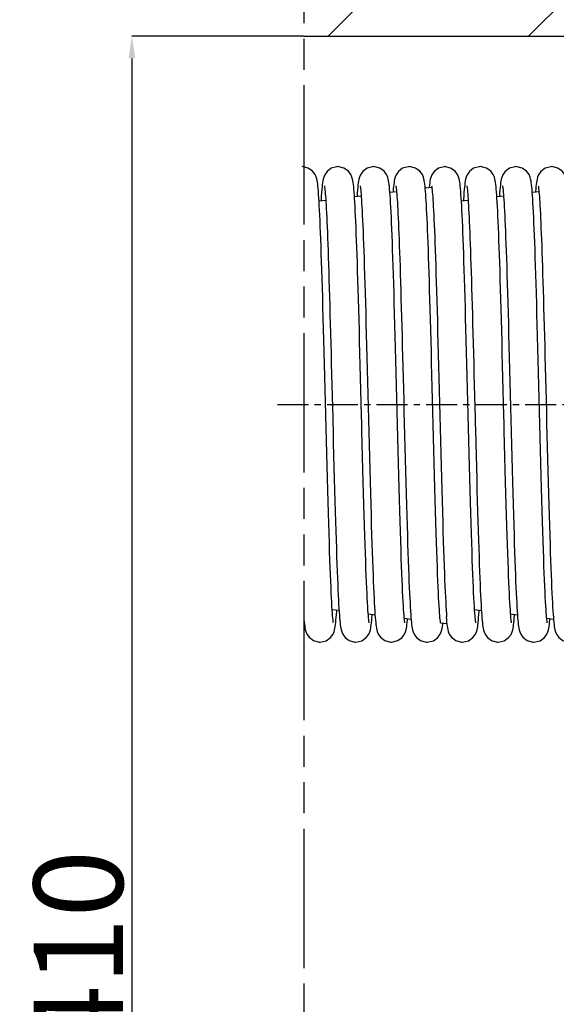
# Model space of a CAD drawing. Units: millimetres. Extents: x 7700 to 248207, y -36574 to 15759.
# Drawn here: x 12832 to 14034, y -15138 to -12932 of the extents above; entities that cross this region are included whole.
import ezdxf

# ---------------------------------------------------------------- set-up
doc = ezdxf.new("R2010")
doc.units = ezdxf.units.MM
doc.header["$LTSCALE"] = 46.255
doc.header["$PDMODE"] = 3
doc.header["$PDSIZE"] = 0.3125
doc.linetypes.add('CENTER', pattern=[0.6, 0.375, -0.075, 0.075, -0.075])
doc.linetypes.add('PHANTOM', pattern=[0.8, 0.45, -0.05, 0.1, -0.05, 0.1, -0.05])
doc.layers.get('0').update_dxf_attribs({"linetype": 'CONTINUOUS'})
doc.layers.get('Defpoints').update_dxf_attribs({"linetype": 'CONTINUOUS'})
doc.layers.add('DEFAULT_1', color=7, linetype='CENTER')
doc.styles.get("Standard").update_dxf_attribs({"font": 'txt', "width": 0.8})
doc.dimstyles.new('DIMSTYLE_2', dxfattribs={"dimtxt": 5, "dimasz": 5, "dimexe": 0.18, "dimexo": 0.0625, "dimgap": 0.09, "dimtad": 1, "dimlfac": 10, "dimdsep": 46, "dimtxsty": 'Standard', "dimblk": '_FILLED', "dimblk1": '_FILLED', "dimblk2": '_FILLED', "dimcen": 0.09, "dimadec": 0, "dimazin": 0, "dimtol": 1, "dimtp": 5, "dimtm": 5, "dimtfac": 1, "dimtofl": 0, "dimtmove": 0, "dimatfit": 3, "dimldrblk": '_FILLED', "dimfxl": 1, "dimtolj": 1, "dimarcsym": 0})

# ---------------------------------------------------------------- blocks, each defined once
blk = doc.blocks.new('_FILLED')
at = {"color": 0, "linetype": 'ByBlock'}
blk.add_solid([(0, 0), (-1, 0.15), (-1, -0.15)], dxfattribs=at)
blk = doc.blocks.new('*D112')
at = {"color": 0, "linetype": 'Continuous', "lineweight": -2, "transparency": 16777216}
for p, q in [((13467.7, -12969.2), (13082.8, -12969.2)), ((13083, -13019.2), (13083, -17019.2)), ((13467.7, -17069.2), (13082.8, -17069.2))]:
    blk.add_line(p, q, dxfattribs=at)
at = {"layer": 'Defpoints', "color": 0, "linetype": 'Continuous', "transparency": 16777216}
for p in [(13468.2, -12969.2), (13083, -17069.2), (13468.2, -17069.2)]:
    blk.add_point(p, dxfattribs=at)
at = {"color": 0, "linetype": 'Continuous', "lineweight": -2, "transparency": 16777216, "xscale": 50, "yscale": 50, "zscale": 50}
for p, rotation in [((13083, -12969.2), 90), ((13083, -17069.2), 270)]:
    blk.add_blockref('_FILLED', p, dxfattribs=dict(at, rotation=rotation))
at = {"color": 0, "linetype": 'Continuous', "lineweight": 25, "transparency": 16777216, "insert": (12963, -15019.2), "char_height": 200, "attachment_point": 5, "rotation": 90}
blk.add_mtext('\\A1;410', dxfattribs=at)

msp = doc.modelspace()

# ---------------------------------------------------------------- hatches: boundary and pattern name
h = msp.add_hatch()
h.set_pattern_fill('ANSI31', color=256, scale=100, style=0)
h.paths.add_polyline_path([(13468.165, -11969.16), (13468.165, -12969.16), (17689.874, -12969.16), (17689.874, -11969.16)])

# ---------------------------------------------------------------- linework, layer by layer
at = {"linetype": 'PHANTOM', "ltscale": 15}
msp.add_line((13468.165, -11969.16), (13468.165, -18119.16), dxfattribs=at)
at = {"color": 7, "linetype": 'Continuous', "lineweight": 25}
msp.add_line((13468.165, -12969.16), (17689.874, -12969.16), dxfattribs=at)
at = {"color": 7, "linetype": 'Continuous'}
for p, q in [((13507.771, -13319.629), (13507.232, -13327.037)), ((13660.817, -13318.903), (13675.742, -13317.083)), ((13739.985, -13309.248), (13754.571, -13307.47)), ((13826.663, -13319.67), (13826.124, -13327.078)), ((13979.708, -13318.944), (13994.634, -13317.124)), ((13501.694, -13331.222), (13501.171, -13323.621)), ((13502.133, -13338.255), (13517.169, -13336.421)), ((13581.511, -13328.574), (13596.497, -13326.747)), ((13587.655, -13321.153), (13587.179, -13327.883)), ((13820.585, -13331.263), (13820.063, -13323.663)), ((13821.025, -13338.296), (13836.061, -13336.462)), ((13900.403, -13328.616), (13915.389, -13326.788)), ((13906.547, -13321.195), (13906.071, -13327.924)), ((13531.591, -14253.494), (13546.855, -14255.355)), ((13612.294, -14263.336), (13627.524, -14265.193)), ((13621.049, -14266.211), (13621.175, -14264.419)), ((13850.483, -14253.535), (13865.747, -14255.397)), ((13931.186, -14263.377), (13946.416, -14265.234)), ((13939.94, -14266.253), (13940.067, -14264.46)), ((13693.14, -14273.195), (13708.31, -14275.045)), ((13774.392, -14283.104), (13789.281, -14284.92)), ((14012.032, -14273.236), (14027.202, -14275.086))]:
    msp.add_line(p, q, dxfattribs=at)
for points in [[(13501.171, -13323.621), (13500.653, -13316.828), (13500.136, -13310.794), (13499.615, -13305.463), (13499.083, -13300.757), (13498.52, -13296.563), (13497.882, -13292.689), (13497.055, -13288.778), (13495.789, -13284.434), (13493.368, -13278.931), (13487.793, -13271.533), (13477.983, -13264.692), (13464.323, -13261.578)], [(13544.322, -13261.578), (13542.126, -13261.659), (13529.384, -13265.32), (13519.992, -13272.421), (13514.845, -13279.745), (13512.58, -13285.259), (13511.39, -13289.623), (13510.608, -13293.552), (13509.972, -13297.628), (13509.396, -13302.144), (13508.846, -13307.254), (13508.308, -13313.055), (13507.771, -13319.629)], [(13580.754, -13318.093), (13580.234, -13311.876), (13579.709, -13306.365), (13579.172, -13301.496), (13578.608, -13297.168), (13577.977, -13293.212), (13577.186, -13289.327), (13575.941, -13284.882), (13573.468, -13279.115), (13567.795, -13271.534), (13557.969, -13264.686), (13544.323, -13261.578)], [(13624.322, -13261.578), (13622.143, -13261.658), (13609.555, -13265.232), (13600.142, -13272.262), (13594.821, -13279.793), (13592.501, -13285.505), (13591.343, -13289.831), (13590.569, -13293.778), (13589.931, -13297.924), (13589.347, -13302.571), (13588.782, -13307.901), (13588.221, -13314.059), (13587.655, -13321.153)], [(13660.8, -13318.682), (13660.27, -13312.292), (13659.737, -13306.644), (13659.193, -13301.671), (13658.622, -13297.269), (13657.987, -13293.266), (13657.189, -13289.338), (13655.947, -13284.899), (13653.539, -13279.248), (13647.993, -13271.733), (13638.171, -13264.781), (13624.323, -13261.578)], [(13704.322, -13261.578), (13702.134, -13261.658), (13689.352, -13265.337), (13679.966, -13272.449), (13674.872, -13279.694), (13672.644, -13285.062), (13671.456, -13289.339), (13670.667, -13293.218), (13670.046, -13297.109), (13669.49, -13301.352), (13668.962, -13306.112), (13668.445, -13311.498), (13667.931, -13317.583), (13667.897, -13318.04)], [(13741.138, -13323.165), (13740.635, -13316.609), (13740.13, -13310.73), (13739.617, -13305.482), (13739.091, -13300.825), (13738.535, -13296.671), (13737.914, -13292.864), (13737.136, -13289.116), (13735.937, -13284.87), (13733.512, -13279.197), (13727.941, -13271.681), (13718.126, -13264.76), (13704.323, -13261.578)], [(13784.322, -13261.578), (13782.106, -13261.66), (13769.496, -13265.262), (13760.083, -13272.324), (13754.786, -13279.863), (13752.481, -13285.568), (13751.329, -13289.894), (13750.556, -13293.853), (13749.918, -13298.017), (13749.333, -13302.689), (13748.768, -13308.049), (13748.756, -13308.179)], [(13820.063, -13323.663), (13819.545, -13316.869), (13819.028, -13310.835), (13818.507, -13305.504), (13817.975, -13300.798), (13817.411, -13296.604), (13816.774, -13292.73), (13815.947, -13288.819), (13814.68, -13284.475), (13812.26, -13278.973), (13806.685, -13271.574), (13796.874, -13264.733), (13783.214, -13261.619)], [(13863.214, -13261.619), (13861.018, -13261.7), (13848.276, -13265.361), (13838.884, -13272.463), (13833.737, -13279.787), (13831.472, -13285.3), (13830.282, -13289.665), (13829.5, -13293.593), (13828.864, -13297.67), (13828.288, -13302.186), (13827.738, -13307.295), (13827.2, -13313.096), (13826.663, -13319.67)], [(13899.646, -13318.134), (13899.125, -13311.918), (13898.601, -13306.406), (13898.064, -13301.537), (13897.499, -13297.209), (13896.869, -13293.254), (13896.078, -13289.368), (13894.833, -13284.923), (13892.36, -13279.156), (13886.687, -13271.575), (13876.861, -13264.727), (13863.214, -13261.619)], [(13943.214, -13261.619), (13941.035, -13261.699), (13928.447, -13265.273), (13919.033, -13272.303), (13913.713, -13279.834), (13911.393, -13285.546), (13910.235, -13289.872), (13909.46, -13293.819), (13908.823, -13297.965), (13908.239, -13302.612), (13907.674, -13307.942), (13907.113, -13314.101), (13906.547, -13321.195)], [(13979.692, -13318.723), (13979.162, -13312.333), (13978.629, -13306.685), (13978.085, -13301.713), (13977.514, -13297.31), (13976.879, -13293.307), (13976.08, -13289.379), (13974.838, -13284.94), (13972.431, -13279.289), (13966.885, -13271.774), (13957.063, -13264.822), (13943.214, -13261.619)], [(14023.214, -13261.619), (14021.026, -13261.7), (14008.244, -13265.378), (13998.858, -13272.49), (13993.764, -13279.735), (13991.536, -13285.104), (13990.348, -13289.38), (13989.558, -13293.26), (13988.938, -13297.15), (13988.382, -13301.393), (13987.854, -13306.153), (13987.337, -13311.539), (13986.823, -13317.624), (13986.789, -13318.081)], [(14060.03, -13323.207), (14059.527, -13316.65), (14059.022, -13310.771), (14058.509, -13305.524), (14057.983, -13300.866), (14057.427, -13296.712), (14056.806, -13292.905), (14056.028, -13289.157), (14054.829, -13284.911), (14052.404, -13279.239), (14046.833, -13271.722), (14037.018, -13264.801), (14023.214, -13261.619)], [(13514.239, -13304.783), (13514.248, -13304.827), (13514.41, -13305.74), (13514.68, -13307.573), (13515.01, -13310.214), (13515.376, -13313.594), (13515.763, -13317.666), (13516.167, -13322.414), (13516.583, -13327.837), (13517.009, -13333.939), (13517.446, -13340.73), (13517.891, -13348.223), (13518.344, -13356.432), (13518.806, -13365.373), (13519.276, -13375.062), (13519.755, -13385.518), (13520.242, -13396.756), (13520.737, -13408.785), (13521.24, -13421.609), (13521.751, -13435.231), (13522.269, -13449.651), (13522.795, -13464.865), (13523.328, -13480.867), (13523.869, -13497.647), (13524.416, -13515.191), (13524.97, -13533.482), (13525.531, -13552.501), (13526.098, -13572.222), (13526.672, -13592.618), (13527.253, -13613.657), (13527.839, -13635.303), (13528.432, -13657.517), (13529.03, -13680.256), (13529.634, -13703.473), (13530.244, -13727.117), (13530.86, -13751.135), (13531.481, -13775.469), (13532.107, -13800.058), (13532.739, -13824.84), (13533.013, -13835.607)], [(13597.749, -13835.595), (13597.35, -13819.97), (13596.603, -13790.653), (13595.869, -13761.863), (13595.148, -13733.677), (13594.44, -13706.164), (13593.744, -13679.382), (13593.059, -13653.382), (13592.386, -13628.206), (13591.724, -13603.89), (13591.072, -13580.461), (13590.431, -13557.941), (13589.799, -13536.349), (13589.177, -13515.696), (13588.564, -13495.99), (13587.959, -13477.234), (13587.363, -13459.429), (13586.775, -13442.573), (13586.194, -13426.661), (13585.62, -13411.692), (13585.053, -13397.666), (13584.494, -13384.58), (13583.942, -13372.425), (13583.396, -13361.189), (13582.857, -13350.857), (13582.324, -13341.408), (13581.797, -13332.818), (13581.274, -13325.059), (13580.754, -13318.093)], [(13594.25, -13304.839), (13594.44, -13305.924), (13594.724, -13307.902), (13595.067, -13310.708), (13595.444, -13314.28), (13595.844, -13318.581), (13596.262, -13323.613), (13596.695, -13329.392), (13597.142, -13335.943), (13597.602, -13343.299), (13598.076, -13351.499), (13598.563, -13360.587), (13599.063, -13370.599), (13599.577, -13381.556), (13600.102, -13393.471), (13600.639, -13406.355), (13601.186, -13420.211), (13601.744, -13435.038), (13602.311, -13450.841), (13602.889, -13467.632), (13603.477, -13485.417), (13604.075, -13504.203), (13604.684, -13523.99), (13605.305, -13544.776), (13605.937, -13566.554), (13606.58, -13589.309), (13607.235, -13613.024), (13607.902, -13637.661), (13608.58, -13663.143), (13609.268, -13689.38), (13609.965, -13716.27), (13610.67, -13743.705), (13611.381, -13771.568), (13612.099, -13799.736), (13612.821, -13828.081)], [(13694.377, -14283.255), (13694.356, -14283.116), (13694.127, -14281.721), (13693.8, -14279.316), (13693.417, -14275.988), (13692.998, -14271.768), (13692.551, -14266.634), (13692.078, -14260.541), (13691.582, -14253.422), (13691.064, -14245.209), (13690.525, -14235.865), (13689.97, -14225.376), (13689.399, -14213.739), (13688.816, -14200.966), (13688.222, -14187.058), (13687.616, -14171.992), (13686.998, -14155.742), (13686.368, -14138.281), (13685.725, -14119.588), (13685.068, -14099.643), (13684.398, -14078.429), (13683.713, -14055.936), (13683.012, -14032.161), (13682.298, -14007.153), (13681.571, -13981.034), (13680.835, -13953.948), (13680.092, -13926.052), (13679.344, -13897.523), (13678.594, -13868.543), (13677.844, -13839.305), (13677.096, -13810.004), (13676.352, -13780.809), (13675.614, -13751.875), (13674.883, -13723.346), (13674.16, -13695.365), (13673.447, -13668.062), (13672.745, -13641.559), (13672.054, -13615.965), (13671.378, -13591.374), (13670.714, -13567.819), (13670.063, -13545.303), (13669.424, -13523.82), (13668.796, -13503.364), (13668.177, -13483.923), (13667.568, -13465.482), (13666.968, -13448.027), (13666.375, -13431.542), (13665.788, -13416.009), (13665.208, -13401.427), (13664.635, -13387.802), (13664.068, -13375.137), (13663.508, -13363.427), (13662.954, -13352.665), (13662.408, -13342.834), (13661.867, -13333.913), (13661.332, -13325.874), (13660.8, -13318.682)], [(13674.246, -13304.819), (13674.425, -13305.836), (13674.703, -13307.744), (13675.039, -13310.468), (13675.41, -13313.938), (13675.802, -13318.105), (13676.21, -13322.959), (13676.631, -13328.499), (13677.062, -13334.732), (13677.503, -13341.67), (13677.954, -13349.331), (13678.413, -13357.731), (13678.882, -13366.893), (13679.359, -13376.836), (13679.846, -13387.584), (13680.342, -13399.154), (13680.847, -13411.545), (13681.36, -13424.755), (13681.88, -13438.772), (13682.407, -13453.585), (13682.94, -13469.173), (13683.48, -13485.514), (13684.024, -13502.58), (13684.573, -13520.339), (13685.128, -13538.781), (13685.688, -13557.901), (13686.254, -13577.695), (13686.826, -13598.159), (13687.406, -13619.286), (13687.994, -13641.066), (13688.589, -13663.487), (13689.194, -13686.535), (13689.808, -13710.19), (13690.432, -13734.43), (13691.066, -13759.225), (13691.712, -13784.543), (13692.369, -13810.342), (13693.038, -13836.575), (13693.719, -13863.163), (13694.41, -13889.923), (13695.107, -13916.648), (13695.808, -13943.131), (13696.509, -13969.173), (13697.206, -13994.582), (13697.898, -14019.181), (13698.58, -14042.806), (13699.251, -14065.324), (13699.909, -14086.685), (13700.554, -14106.89), (13701.187, -14125.942), (13701.809, -14143.851), (13702.419, -14160.632), (13703.019, -14176.304), (13703.608, -14190.888), (13704.188, -14204.409), (13704.758, -14216.894), (13705.319, -14228.362), (13705.871, -14238.828), (13706.413, -14248.313), (13706.946, -14256.847), (13707.469, -14264.468)], [(13754.249, -13304.833), (13754.436, -13305.9), (13754.719, -13307.859), (13755.06, -13310.644), (13755.436, -13314.191), (13755.834, -13318.462), (13756.25, -13323.456), (13756.68, -13329.185), (13757.124, -13335.67), (13757.58, -13342.938), (13758.049, -13351.025), (13758.531, -13359.967), (13759.025, -13369.802), (13759.531, -13380.553), (13760.049, -13392.235), (13760.578, -13404.862), (13761.118, -13418.439), (13761.667, -13432.968), (13762.227, -13448.45), (13762.796, -13464.889), (13763.375, -13482.296), (13763.964, -13500.677), (13764.564, -13520.033), (13765.175, -13540.365), (13765.796, -13561.668), (13766.429, -13583.93), (13767.074, -13607.138), (13767.73, -13631.268), (13768.399, -13656.273), (13769.077, -13682.069), (13769.766, -13708.56), (13770.463, -13735.643), (13771.168, -13763.204), (13771.88, -13791.124), (13772.597, -13819.279), (13773.319, -13847.539), (13774.044, -13875.76), (13774.77, -13903.765), (13775.496, -13931.374), (13776.217, -13958.416), (13776.934, -13984.727), (13777.642, -14010.158), (13778.34, -14034.573), (13779.026, -14057.852), (13779.698, -14079.917), (13780.356, -14100.763), (13781, -14120.401), (13781.632, -14138.848), (13782.252, -14156.123), (13782.861, -14172.251), (13783.458, -14187.259), (13784.046, -14201.176), (13784.624, -14214.034), (13785.193, -14225.86), (13785.754, -14236.672), (13786.305, -14246.484), (13786.847, -14255.324), (13787.38, -14263.226), (13787.905, -14270.238)], [(13833.131, -13304.825), (13833.14, -13304.868), (13833.302, -13305.781), (13833.572, -13307.614), (13833.902, -13310.255), (13834.267, -13313.636), (13834.655, -13317.707), (13835.059, -13322.455), (13835.475, -13327.878), (13835.901, -13333.98), (13836.338, -13340.772), (13836.783, -13348.264), (13837.236, -13356.473), (13837.698, -13365.414), (13838.168, -13375.104), (13838.647, -13385.559), (13839.134, -13396.797), (13839.629, -13408.826), (13840.132, -13421.65), (13840.643, -13435.272), (13841.161, -13449.692), (13841.687, -13464.907), (13842.22, -13480.908), (13842.76, -13497.688), (13843.308, -13515.232), (13843.862, -13533.523), (13844.423, -13552.542), (13844.99, -13572.263), (13845.564, -13592.659), (13846.144, -13613.698), (13846.731, -13635.344), (13847.323, -13657.558), (13847.922, -13680.297), (13848.526, -13703.514), (13849.136, -13727.158), (13849.752, -13751.176), (13850.373, -13775.51), (13850.999, -13800.099), (13851.63, -13824.881), (13851.905, -13835.648)], [(13916.641, -13835.636), (13916.242, -13820.011), (13915.495, -13790.694), (13914.761, -13761.904), (13914.04, -13733.718), (13913.332, -13706.205), (13912.636, -13679.423), (13911.951, -13653.423), (13911.278, -13628.248), (13910.616, -13603.931), (13909.964, -13580.502), (13909.323, -13557.982), (13908.691, -13536.39), (13908.069, -13515.737), (13907.456, -13496.031), (13906.851, -13477.275), (13906.255, -13459.47), (13905.666, -13442.614), (13905.085, -13426.702), (13904.512, -13411.733), (13903.945, -13397.707), (13903.386, -13384.621), (13902.833, -13372.466), (13902.288, -13361.231), (13901.749, -13350.898), (13901.216, -13341.449), (13900.689, -13332.86), (13900.166, -13325.1), (13899.646, -13318.134)], [(13913.142, -13304.88), (13913.331, -13305.966), (13913.616, -13307.943), (13913.959, -13310.749), (13914.336, -13314.321), (13914.736, -13318.622), (13915.154, -13323.655), (13915.587, -13329.433), (13916.034, -13335.984), (13916.494, -13343.34), (13916.967, -13351.54), (13917.455, -13360.628), (13917.955, -13370.64), (13918.469, -13381.597), (13918.994, -13393.512), (13919.531, -13406.396), (13920.078, -13420.252), (13920.635, -13435.079), (13921.203, -13450.883), (13921.78, -13467.673), (13922.368, -13485.458), (13922.967, -13504.244), (13923.576, -13524.031), (13924.197, -13544.818), (13924.829, -13566.595), (13925.472, -13589.35), (13926.127, -13613.065), (13926.794, -13637.702), (13927.472, -13663.184), (13928.16, -13689.421), (13928.857, -13716.311), (13929.562, -13743.746), (13930.273, -13771.609), (13930.991, -13799.777), (13931.713, -13828.122)], [(14013.269, -14283.297), (14013.248, -14283.157), (14013.018, -14281.762), (14012.692, -14279.357), (14012.309, -14276.029), (14011.89, -14271.809), (14011.443, -14266.676), (14010.97, -14260.582), (14010.474, -14253.464), (14009.956, -14245.25), (14009.417, -14235.906), (14008.861, -14225.417), (14008.291, -14213.78), (14007.708, -14201.007), (14007.113, -14187.099), (14006.508, -14172.033), (14005.89, -14155.783), (14005.26, -14138.322), (14004.617, -14119.629), (14003.96, -14099.684), (14003.29, -14078.47), (14002.604, -14055.978), (14001.904, -14032.202), (14001.19, -14007.194), (14000.463, -13981.076), (13999.727, -13953.989), (13998.984, -13926.094), (13998.236, -13897.564), (13997.486, -13868.584), (13996.735, -13839.346), (13995.988, -13810.045), (13995.244, -13780.851), (13994.506, -13751.916), (13993.775, -13723.388), (13993.052, -13695.406), (13992.339, -13668.103), (13991.636, -13641.6), (13990.946, -13616.006), (13990.269, -13591.415), (13989.606, -13567.86), (13988.955, -13545.344), (13988.316, -13523.862), (13987.687, -13503.405), (13987.069, -13483.964), (13986.46, -13465.524), (13985.86, -13448.069), (13985.267, -13431.583), (13984.68, -13416.051), (13984.1, -13401.468), (13983.527, -13387.843), (13982.96, -13375.178), (13982.4, -13363.468), (13981.846, -13352.706), (13981.299, -13342.875), (13980.759, -13333.954), (13980.223, -13325.915), (13979.692, -13318.723)], [(13993.138, -13304.86), (13993.317, -13305.877), (13993.595, -13307.785), (13993.931, -13310.51), (13994.302, -13313.979), (13994.694, -13318.147), (13995.102, -13323), (13995.523, -13328.54), (13995.954, -13334.773), (13996.395, -13341.712), (13996.846, -13349.372), (13997.305, -13357.773), (13997.774, -13366.934), (13998.251, -13376.877), (13998.738, -13387.626), (13999.234, -13399.195), (13999.739, -13411.587), (14000.252, -13424.796), (14000.772, -13438.813), (14001.299, -13453.626), (14001.832, -13469.214), (14002.372, -13485.555), (14002.916, -13502.621), (14003.465, -13520.381), (14004.02, -13538.822), (14004.58, -13557.942), (14005.146, -13577.736), (14005.718, -13598.2), (14006.298, -13619.327), (14006.885, -13641.107), (14007.481, -13663.528), (14008.086, -13686.576), (14008.7, -13710.231), (14009.324, -13734.471), (14009.958, -13759.266), (14010.604, -13784.584), (14011.261, -13810.383), (14011.93, -13836.616), (14012.611, -13863.204), (14013.302, -13889.964), (14013.999, -13916.689), (14014.7, -13943.173), (14015.4, -13969.214), (14016.098, -13994.624), (14016.79, -14019.222), (14017.472, -14042.847), (14018.143, -14065.365), (14018.8, -14086.727), (14019.446, -14106.931), (14020.079, -14125.983), (14020.701, -14143.892), (14021.311, -14160.673), (14021.911, -14176.345), (14022.5, -14190.929), (14023.08, -14204.45), (14023.65, -14216.935), (14024.211, -14228.404), (14024.763, -14238.869), (14025.305, -14248.354), (14025.837, -14256.888), (14026.361, -14264.509)], [(13517.284, -13817.37), (13516.548, -13788.491), (13515.818, -13759.848), (13515.095, -13731.587), (13514.38, -13703.844), (13513.675, -13676.75), (13512.981, -13650.424), (13512.299, -13624.974), (13511.63, -13600.489), (13510.975, -13576.997), (13510.331, -13554.498), (13509.699, -13532.991), (13509.078, -13512.468), (13508.466, -13492.92), (13507.864, -13474.334), (13507.269, -13456.696), (13506.682, -13439.991), (13506.101, -13424.206), (13505.527, -13409.341), (13504.959, -13395.406), (13504.398, -13382.407), (13503.843, -13370.343), (13503.296, -13359.207), (13502.755, -13348.988), (13502.221, -13339.667), (13501.694, -13331.222)], [(13507.232, -13327.037), (13506.689, -13335.33), (13506.546, -13337.717)], [(13774.375, -14283.246), (13774.359, -14283.132), (13774.133, -14281.765), (13773.809, -14279.389), (13773.428, -14276.085), (13773.009, -14271.881), (13772.562, -14266.767), (13772.091, -14260.719), (13771.601, -14253.701), (13771.092, -14245.673), (13770.566, -14236.599), (13770.024, -14226.445), (13769.467, -14215.178), (13768.896, -14202.77), (13768.311, -14189.197), (13767.712, -14174.438), (13767.099, -14158.446), (13766.47, -14141.16), (13765.824, -14122.515), (13765.159, -14102.446), (13764.474, -14080.889), (13763.77, -14057.846), (13763.049, -14033.43), (13762.316, -14007.791), (13761.573, -13981.101), (13760.825, -13953.558), (13760.074, -13925.374), (13759.325, -13896.778), (13758.58, -13868.007), (13757.843, -13839.303), (13757.118, -13810.886), (13756.405, -13782.88), (13755.703, -13755.362), (13755.013, -13728.403), (13754.334, -13702.064), (13753.666, -13676.402), (13753.008, -13651.462), (13752.361, -13627.286), (13751.724, -13603.906), (13751.097, -13581.351), (13750.48, -13559.64), (13749.871, -13538.79), (13749.272, -13518.812), (13748.681, -13499.714), (13748.099, -13481.5), (13747.524, -13464.17), (13746.957, -13447.724), (13746.397, -13432.156), (13745.844, -13417.461), (13745.298, -13403.634), (13744.758, -13390.671), (13744.225, -13378.565), (13743.698, -13367.306), (13743.176, -13356.881), (13742.66, -13347.276), (13742.149, -13338.47), (13741.642, -13330.442), (13741.138, -13323.165)], [(13836.175, -13817.411), (13835.44, -13788.532), (13834.71, -13759.889), (13833.987, -13731.628), (13833.272, -13703.885), (13832.567, -13676.791), (13831.873, -13650.465), (13831.191, -13625.015), (13830.522, -13600.531), (13829.866, -13577.038), (13829.223, -13554.539), (13828.591, -13533.032), (13827.97, -13512.51), (13827.358, -13492.961), (13826.756, -13474.375), (13826.161, -13456.737), (13825.574, -13440.032), (13824.993, -13424.247), (13824.419, -13409.382), (13823.851, -13395.447), (13823.29, -13382.448), (13822.735, -13370.384), (13822.188, -13359.248), (13821.647, -13349.029), (13821.113, -13339.709), (13820.585, -13331.263)], [(13826.124, -13327.078), (13825.581, -13335.371), (13825.438, -13337.758)], [(13534.368, -14283.218), (13534.366, -14283.168), (13534.148, -14281.866), (13533.832, -14279.572), (13533.46, -14276.381), (13533.052, -14272.337), (13532.616, -14267.427), (13532.157, -14261.602), (13531.674, -14254.792), (13531.167, -14246.906), (13530.638, -14237.881), (13530.089, -14227.698), (13529.524, -14216.359), (13528.946, -14203.88), (13528.355, -14190.252), (13527.752, -14175.447), (13527.136, -14159.438), (13526.507, -14142.203), (13525.864, -14123.72), (13525.208, -14103.974), (13524.539, -14082.953), (13523.854, -14060.652), (13523.155, -14037.078), (13522.443, -14012.303), (13521.72, -13986.449), (13520.989, -13959.655), (13520.251, -13932.074), (13519.51, -13903.875), (13518.766, -13875.235), (13518.024, -13846.338), (13517.284, -13817.37)], [(13853.26, -14283.26), (13853.257, -14283.209), (13853.04, -14281.907), (13852.724, -14279.613), (13852.352, -14276.422), (13851.944, -14272.378), (13851.508, -14267.468), (13851.049, -14261.643), (13850.566, -14254.833), (13850.059, -14246.948), (13849.53, -14237.922), (13848.981, -14227.739), (13848.416, -14216.4), (13847.837, -14203.921), (13847.247, -14190.293), (13846.643, -14175.488), (13846.028, -14159.48), (13845.399, -14142.244), (13844.756, -14123.762), (13844.1, -14104.015), (13843.43, -14082.994), (13842.746, -14060.693), (13842.047, -14037.119), (13841.335, -14012.345), (13840.612, -13986.491), (13839.881, -13959.696), (13839.143, -13932.115), (13838.401, -13903.916), (13837.658, -13875.276), (13836.915, -13846.38), (13836.175, -13817.411)], [(13533.013, -13835.607), (13533.423, -13851.613), (13534.154, -13880.018), (13534.874, -13907.739), (13535.584, -13934.703), (13536.283, -13960.845), (13536.972, -13986.106), (13537.65, -14010.437), (13538.318, -14033.798), (13538.975, -14056.154), (13539.622, -14077.48), (13540.259, -14097.754), (13540.885, -14116.963), (13541.501, -14135.099), (13542.107, -14152.162), (13542.703, -14168.155), (13543.289, -14183.086), (13543.864, -14196.969), (13544.43, -14209.822), (13544.987, -14221.661), (13545.533, -14232.502), (13546.068, -14242.367), (13546.593, -14251.285), (13547.108, -14259.295), (13547.614, -14266.446)], [(13614.345, -14283.13), (13614.38, -14283.265), (13614.369, -14283.187), (13614.156, -14281.916), (13613.842, -14279.645), (13613.468, -14276.459), (13613.057, -14272.389), (13612.617, -14267.429), (13612.154, -14261.559), (13611.671, -14254.752), (13611.171, -14246.973), (13610.655, -14238.187), (13610.123, -14228.354), (13609.576, -14217.438), (13609.014, -14205.399), (13608.437, -14192.204), (13607.846, -14177.818), (13607.24, -14162.218), (13606.621, -14145.387), (13605.987, -14127.319), (13605.34, -14108.012), (13604.68, -14087.473), (13604.008, -14065.72), (13603.322, -14042.775), (13602.625, -14018.675), (13601.915, -13993.463), (13601.193, -13967.194), (13600.46, -13939.931), (13599.716, -13911.75), (13598.96, -13882.737), (13598.194, -13852.986), (13597.749, -13835.595)], [(13612.821, -13828.081), (13613.547, -13856.466), (13614.275, -13884.715), (13615.002, -13912.647), (13615.727, -13940.086), (13616.446, -13966.863), (13617.157, -13992.821), (13617.859, -14017.817), (13618.549, -14041.724), (13619.224, -14064.446), (13619.886, -14085.964), (13620.534, -14106.287), (13621.17, -14125.427), (13621.793, -14143.403), (13622.404, -14160.236), (13623.005, -14175.95), (13623.595, -14190.574), (13624.176, -14204.136), (13624.747, -14216.665), (13625.31, -14228.173), (13625.863, -14238.671), (13626.405, -14248.179), (13626.938, -14256.727), (13627.46, -14264.353)], [(13851.905, -13835.648), (13852.315, -13851.654), (13853.046, -13880.059), (13853.766, -13907.78), (13854.476, -13934.744), (13855.175, -13960.886), (13855.864, -13986.147), (13856.542, -14010.478), (13857.21, -14033.839), (13857.867, -14056.196), (13858.514, -14077.521), (13859.151, -14097.795), (13859.777, -14117.004), (13860.393, -14135.141), (13860.999, -14152.203), (13861.595, -14168.196), (13862.181, -14183.127), (13862.756, -14197.01), (13863.322, -14209.863), (13863.878, -14221.702), (13864.424, -14232.543), (13864.96, -14242.408), (13865.485, -14251.327), (13866, -14259.336), (13866.506, -14266.487)], [(13933.237, -14283.171), (13933.271, -14283.306), (13933.261, -14283.228), (13933.048, -14281.957), (13932.733, -14279.686), (13932.36, -14276.5), (13931.949, -14272.43), (13931.509, -14267.47), (13931.046, -14261.6), (13930.563, -14254.793), (13930.063, -14247.014), (13929.547, -14238.228), (13929.015, -14228.395), (13928.468, -14217.479), (13927.906, -14205.44), (13927.329, -14192.245), (13926.738, -14177.859), (13926.132, -14162.259), (13925.512, -14145.428), (13924.879, -14127.36), (13924.232, -14108.053), (13923.572, -14087.515), (13922.899, -14065.761), (13922.214, -14042.817), (13921.516, -14018.716), (13920.807, -13993.504), (13920.085, -13967.235), (13919.352, -13939.972), (13918.608, -13911.792), (13917.852, -13882.778), (13917.086, -13853.027), (13916.641, -13835.636)], [(13931.713, -13828.122), (13932.439, -13856.507), (13933.167, -13884.756), (13933.894, -13912.689), (13934.619, -13940.127), (13935.338, -13966.904), (13936.049, -13992.862), (13936.751, -14017.858), (13937.441, -14041.765), (13938.116, -14064.487), (13938.778, -14086.005), (13939.426, -14106.328), (13940.061, -14125.468), (13940.685, -14143.444), (13941.296, -14160.277), (13941.897, -14175.992), (13942.487, -14190.615), (13943.068, -14204.177), (13943.639, -14216.706), (13944.202, -14228.214), (13944.754, -14238.712), (13945.297, -14248.221), (13945.83, -14256.768), (13946.352, -14264.394)], [(13504.323, -14326.578), (13518.155, -14323.383), (13527.963, -14316.454), (13533.498, -14308.985), (13535.906, -14303.377), (13537.104, -14299.174), (13537.886, -14295.447), (13538.512, -14291.648), (13539.071, -14287.494), (13539.6, -14282.838), (13540.114, -14277.604), (13540.623, -14271.703), (13541.134, -14265.055)], [(13541.134, -14265.055), (13541.65, -14257.589), (13541.83, -14254.743)], [(13547.614, -14266.446), (13548.113, -14272.805), (13548.609, -14278.442), (13549.108, -14283.434), (13549.621, -14287.871), (13550.166, -14291.869), (13550.795, -14295.644), (13551.605, -14299.442), (13552.825, -14303.632), (13555.121, -14308.938), (13560.349, -14316.112), (13569.742, -14323.018), (13582.393, -14326.516), (13584.322, -14326.578)], [(13584.323, -14326.578), (13598.041, -14323.437), (13607.848, -14316.569), (13613.431, -14309.11), (13615.867, -14303.493), (13617.074, -14299.301), (13617.855, -14295.613), (13618.476, -14291.883), (13619.03, -14287.827), (13619.552, -14283.293), (13620.058, -14278.207), (13620.555, -14272.533), (13621.049, -14266.211)], [(13627.46, -14264.353), (13627.975, -14271.117), (13628.485, -14277.095), (13628.995, -14282.367), (13629.517, -14287.026), (13630.066, -14291.19), (13630.685, -14295.039), (13631.476, -14298.904), (13632.664, -14303.155), (13634.89, -14308.497), (13639.988, -14315.731), (13649.373, -14322.831), (13662.15, -14326.499), (13664.322, -14326.578)], [(13707.469, -14264.468), (13707.984, -14271.232), (13708.495, -14277.209), (13709.007, -14282.477), (13709.529, -14287.127), (13710.079, -14291.279), (13710.697, -14295.107), (13711.486, -14298.946), (13712.692, -14303.24), (13714.976, -14308.664), (13720.172, -14315.927), (13729.566, -14322.929), (13742.253, -14326.506), (13744.322, -14326.578)], [(13823.214, -14326.619), (13837.047, -14323.424), (13846.855, -14316.495), (13852.39, -14309.026), (13854.798, -14303.419), (13855.996, -14299.215), (13856.778, -14295.488), (13857.403, -14291.689), (13857.963, -14287.535), (13858.492, -14282.879), (13859.006, -14277.645), (13859.515, -14271.744), (13860.025, -14265.096)], [(13860.025, -14265.096), (13860.542, -14257.63), (13860.722, -14254.784)], [(13866.506, -14266.487), (13867.005, -14272.846), (13867.501, -14278.483), (13868, -14283.475), (13868.512, -14287.912), (13869.058, -14291.91), (13869.687, -14295.685), (13870.497, -14299.483), (13871.717, -14303.673), (13874.013, -14308.979), (13879.241, -14316.153), (13888.634, -14323.06), (13901.284, -14326.557), (13903.214, -14326.619)], [(13903.214, -14326.619), (13916.933, -14323.478), (13926.74, -14316.61), (13932.323, -14309.151), (13934.759, -14303.535), (13935.966, -14299.342), (13936.747, -14295.655), (13937.368, -14291.925), (13937.922, -14287.868), (13938.444, -14283.334), (13938.95, -14278.249), (13939.447, -14272.574), (13939.94, -14266.253)], [(13946.352, -14264.394), (13946.867, -14271.159), (13947.377, -14277.137), (13947.887, -14282.408), (13948.408, -14287.067), (13948.958, -14291.231), (13949.576, -14295.08), (13950.368, -14298.945), (13951.556, -14303.196), (13953.782, -14308.539), (13958.88, -14315.772), (13968.265, -14322.872), (13981.042, -14326.54), (13983.214, -14326.619)], [(14026.361, -14264.509), (14026.876, -14271.273), (14027.387, -14277.25), (14027.899, -14282.518), (14028.421, -14287.168), (14028.971, -14291.321), (14029.589, -14295.148), (14030.378, -14298.988), (14031.584, -14303.281), (14033.868, -14308.705), (14039.064, -14315.968), (14048.458, -14322.971), (14061.145, -14326.547), (14063.214, -14326.619)], [(13467.905, -14270.238), (13468.425, -14276.428), (13468.944, -14281.872), (13469.473, -14286.662), (13470.027, -14290.918), (13470.644, -14294.813), (13471.418, -14298.653), (13472.607, -14302.982), (13474.877, -14308.473), (13480.049, -14315.797), (13489.444, -14322.867), (13502.157, -14326.5), (13504.322, -14326.578)], [(13664.323, -14326.578), (13678.293, -14323.317), (13688.1, -14316.314), (13693.579, -14308.834), (13695.953, -14303.238), (13697.139, -14299.03), (13697.917, -14295.276), (13698.543, -14291.435), (13699.103, -14287.234), (13699.632, -14282.535), (13700.144, -14277.276), (13700.417, -14274.083)], [(13744.323, -14326.578), (13758.124, -14323.398), (13767.93, -14316.487), (13773.472, -14309.034), (13775.895, -14303.41), (13777.11, -14299.151), (13777.91, -14295.319), (13778.555, -14291.35), (13779.138, -14286.941), (13779.495, -14283.726)], [(13786.797, -14270.279), (13787.316, -14276.469), (13787.836, -14281.913), (13788.365, -14286.703), (13788.919, -14290.959), (13789.536, -14294.854), (13790.31, -14298.694), (13791.499, -14303.023), (13793.769, -14308.514), (13798.941, -14315.838), (13808.336, -14322.908), (13821.049, -14326.541), (13823.214, -14326.619)], [(13983.214, -14326.619), (13997.185, -14323.359), (14006.992, -14316.356), (14012.471, -14308.875), (14014.845, -14303.279), (14016.031, -14299.071), (14016.809, -14295.317), (14017.435, -14291.477), (14017.995, -14287.275), (14018.524, -14282.576), (14019.036, -14277.317), (14019.309, -14274.124)]]:
    msp.add_lwpolyline(points, dxfattribs=at)
at = {"layer": 'DEFAULT_1', "color": 7, "linetype": 'CENTER', "ltscale": 4}
msp.add_line((13409, -13794.16), (15192.782, -13794.16), dxfattribs=at)

# ---------------------------------------------------------------- dimensions: what is measured, and where the dimension line sits
at = {"color": 82, "linetype": 'Continuous', "lineweight": 25}
dim = msp.add_linear_dim(base=(13082.974, -17069.16), p1=(13468.165, -12969.16), p2=(13468.165, -17069.16), angle=90, dimstyle='DIMSTYLE_2', override={"dimtxt": 200, "dimasz": 50, "dimexo": 0.5, "dimgap": 20, "dimlfac": 0.1, "dimtol": 0}, dxfattribs=at)
dim.commit()
dim.dimension.update_dxf_attribs({"geometry": '*D112', "text_midpoint": (12962.974, -15019.16)})

doc.saveas('drawing.dxf')
